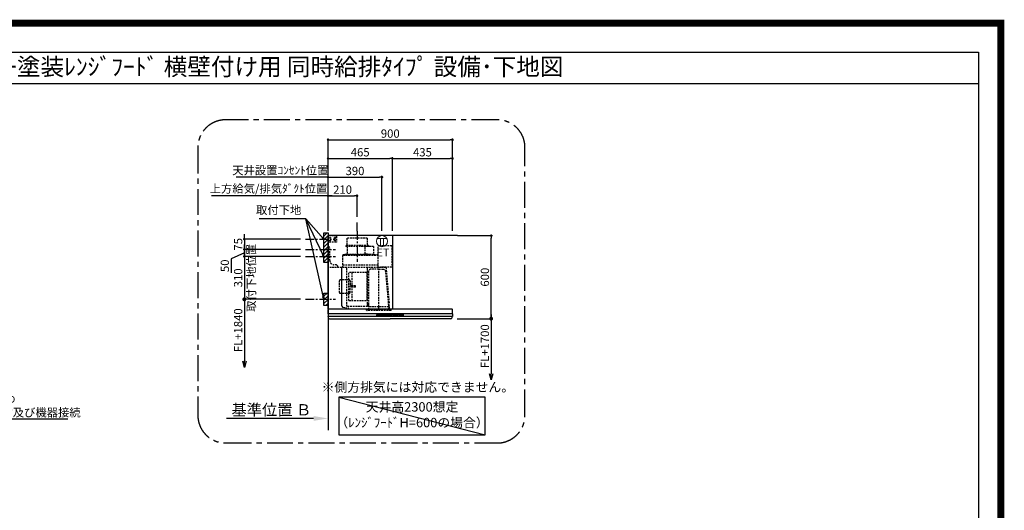
# Model space of a CAD drawing. Extents: x 0 to 26473, y -11045 to -2175.
# Drawn here: x 19354 to 26473, y -5720 to -2175 of the extents above; entities that cross this region are included whole.
import ezdxf
from ezdxf.enums import TextEntityAlignment as Align

# ---------------------------------------------------------------- set-up
doc = ezdxf.new("R2010")
doc.units = 0
doc.header["$LTSCALE"] = 50
doc.header["$MEASUREMENT"] = 0
doc.linetypes.add('CENTER', pattern=[2, 1.25, -0.25, 0.25, -0.25])
doc.linetypes.add('HIDDEN', pattern=[0.375, 0.25, -0.125])
doc.layers.get('0').update_dxf_attribs({"linetype": 'CONTINUOUS'})
doc.layers.get('DEFPOINTS').update_dxf_attribs({"color": 146, "linetype": 'CONTINUOUS'})
for name, color, linetype in [('111-壁仕上', 3, 'CONTINUOUS'), ('150-機器', 8, 'CONTINUOUS'), ('160-文字', 254, 'CONTINUOUS'), ('166-寸法B', 11, 'CONTINUOUS'), ('180-補助', 161, 'CONTINUOUS'), ('190-図面外枠', 5, 'CONTINUOUS')]:
    doc.layers.add(name, color=color, linetype=linetype)
doc.styles.add('KH001', font='txt')
doc.styles.add('ＭＳ ゴシック', font='txt', dxfattribs={"height": 10})
doc.dimstyles.new('KH1xx030', dxfattribs={"dimscale": 30, "dimtxt": 2, "dimasz": 0.6, "dimexe": 0.3, "dimexo": 1.2, "dimgap": 0.5, "dimtad": 3, "dimdec": 1, "dimdsep": 46, "dimlunit": 6, "dimtxsty": 'KH001', "dimblk": 'DOT', "dimcen": 1, "dimdle": 1, "dimclrd": 256, "dimclre": 256, "dimclrt": 256, "dimadec": 0, "dimazin": 0, "dimtfac": 1, "dimtdec": 1, "dimtix": 1, "dimtmove": 2, "dimatfit": 3, "dimldrblk": 'CLOSEDBLANK', "dimfxl": 1, "dimtolj": 1, "dimtzin": 0, "dimlwd": -1, "dimlwe": -1, "dimarcsym": 0})

# ---------------------------------------------------------------- blocks, each defined once
blk = doc.blocks.new('A$C5D946DDC')
at = {"layer": '190-図面外枠'}
for p, q in [((271, 14349), (20519, 14349)), ((20519, 14349), (20519, 351))]:
    blk.add_line(p, q, dxfattribs=at)
at = {"layer": 'DEFPOINTS'}
blk.add_lwpolyline([(0, 0), (20790, 0), (20790, 14700), (0, 14700)], close=True, dxfattribs=at)
blk = doc.blocks.new('_ClosedBlank')
at = {"color": 0, "linetype": 'ByBlock', "lineweight": -2}
for p, q in [((-1, 0.167), (0, 0)), ((-1, 0.167), (-1, -0.167)), ((0, 0), (-1, -0.167))]:
    blk.add_line(p, q, dxfattribs=at)
blk = doc.blocks.new('_Dot')
at = {"color": 0, "linetype": 'ByBlock', "lineweight": -2}
blk.add_line((-0.5, 0), (-1, 0), dxfattribs=at)
at = {"color": 0, "linetype": 'ByBlock', "const_width": 0.5}
blk.add_lwpolyline([(-0.25, 0, 1), (0.25, 0, 1)], format="xyb", close=True, dxfattribs=at)
blk = doc.blocks.new('*D202')
at = {"layer": '166-寸法B', "transparency": 16777216}
for p, q in [((21384.1, -3760.4), (20969, -3760.4)), ((20978, -3742.4), (20978, -3724.4)), ((20978, -3760.4), (20978, -3835.4)), ((21384.1, -3835.4), (20969, -3835.4)), ((20978, -3853.4), (20978, -3871.4))]:
    blk.add_line(p, q, dxfattribs=at)
at = {"layer": 'DEFPOINTS', "color": 0, "transparency": 16777216}
for p in [(21420.1, -3760.4), (20978, -3835.4), (21420.1, -3835.4)]:
    blk.add_point(p, dxfattribs=at)
at = {"layer": '166-寸法B', "transparency": 16777216, "xscale": 18, "yscale": 18, "zscale": 18}
for p, rotation in [((20978, -3760.4), 270), ((20978, -3835.4), 90)]:
    blk.add_blockref('_Dot', p, dxfattribs=dict(at, rotation=rotation))
at = {"layer": '166-寸法B', "transparency": 16777216, "insert": (20933, -3797.9), "char_height": 60, "attachment_point": 5, "rotation": 90, "style": 'KH001'}
blk.add_mtext('\\A1;75', dxfattribs=at)
blk = doc.blocks.new('*D203')
at = {"layer": '166-寸法B', "transparency": 16777216}
for p, q in [((21583.1, -3699.4), (21583.1, -3033.8)), ((21601.1, -3042.8), (22465.1, -3042.8)), ((22483.1, -3699.4), (22483.1, -3033.8))]:
    blk.add_line(p, q, dxfattribs=at)
at = {"layer": 'DEFPOINTS', "color": 0, "transparency": 16777216}
for p in [(22483.1, -3042.8), (21583.1, -3735.4), (22483.1, -3735.4)]:
    blk.add_point(p, dxfattribs=at)
at = {"layer": '166-寸法B', "transparency": 16777216, "xscale": 18, "yscale": 18, "zscale": 18, "rotation": 180}
blk.add_blockref('_Dot', (21583.1, -3042.8), dxfattribs=at)
at = {"layer": '166-寸法B', "transparency": 16777216, "xscale": 18, "yscale": 18, "zscale": 18}
blk.add_blockref('_Dot', (22483.1, -3042.8), dxfattribs=at)
at = {"layer": '166-寸法B', "transparency": 16777216, "insert": (22033.1, -2997.8), "char_height": 60, "attachment_point": 5, "style": 'KH001'}
blk.add_mtext('\\A1;900', dxfattribs=at)
blk = doc.blocks.new('*D204')
at = {"layer": '166-寸法B', "transparency": 16777216}
for p, q in [((21613.1, -3447.8), (20741.5, -3447.8)), ((21583.1, -3699.4), (21583.1, -3438.8))]:
    blk.add_line(p, q, dxfattribs=at)
at = {"layer": 'DEFPOINTS', "color": 0, "transparency": 16777216}
for p in [(20771.5, -3447.8), (20771.5, -3613.6), (21583.1, -3735.4)]:
    blk.add_point(p, dxfattribs=at)
at = {"layer": '166-寸法B', "transparency": 16777216, "insert": (21153, -3395.4), "char_height": 60, "attachment_point": 5, "style": 'KH001'}
blk.add_mtext('\\A1;上方給気/排気ﾀﾞｸﾄ位置', dxfattribs=at)
blk = doc.blocks.new('_None')
blk = doc.blocks.new('*D205')
at = {"layer": '166-寸法B', "transparency": 16777216}
for p, q in [((21583.1, -3699.4), (21583.1, -3438.8)), ((21601.1, -3447.8), (21775.1, -3447.8)), ((21793.1, -3599.4), (21793.1, -3438.8))]:
    blk.add_line(p, q, dxfattribs=at)
at = {"layer": 'DEFPOINTS', "color": 0, "transparency": 16777216}
for p in [(21793.1, -3447.8), (21793.1, -3635.4), (21583.1, -3735.4)]:
    blk.add_point(p, dxfattribs=at)
at = {"layer": '166-寸法B', "transparency": 16777216, "xscale": 18, "yscale": 18, "zscale": 18, "rotation": 180}
blk.add_blockref('_Dot', (21583.1, -3447.8), dxfattribs=at)
at = {"layer": '166-寸法B', "transparency": 16777216, "xscale": 18, "yscale": 18, "zscale": 18}
blk.add_blockref('_Dot', (21793.1, -3447.8), dxfattribs=at)
at = {"layer": '166-寸法B', "transparency": 16777216, "insert": (21688.1, -3402.8), "char_height": 60, "attachment_point": 5, "style": 'KH001'}
blk.add_mtext('\\A1;210', dxfattribs=at)
blk = doc.blocks.new('*D206')
at = {"layer": '166-寸法B', "transparency": 16777216}
for p, q in [((21583.1, -3699.4), (21583.1, -3168.8)), ((21601.1, -3177.8), (22030.1, -3177.8)), ((22048.1, -3699.4), (22048.1, -3168.8))]:
    blk.add_line(p, q, dxfattribs=at)
at = {"layer": 'DEFPOINTS', "color": 0, "transparency": 16777216}
for p in [(22048.1, -3177.8), (21583.1, -3735.4), (22048.1, -3735.4)]:
    blk.add_point(p, dxfattribs=at)
at = {"layer": '166-寸法B', "transparency": 16777216, "xscale": 18, "yscale": 18, "zscale": 18, "rotation": 180}
blk.add_blockref('_Dot', (21583.1, -3177.8), dxfattribs=at)
at = {"layer": '166-寸法B', "transparency": 16777216, "xscale": 18, "yscale": 18, "zscale": 18}
blk.add_blockref('_Dot', (22048.1, -3177.8), dxfattribs=at)
at = {"layer": '166-寸法B', "transparency": 16777216, "insert": (21815.6, -3132.8), "char_height": 60, "attachment_point": 5, "style": 'KH001'}
blk.add_mtext('\\A1;465', dxfattribs=at)
blk = doc.blocks.new('*D207')
at = {"layer": '166-寸法B', "transparency": 16777216}
for p, q in [((22519.1, -3735.4), (22771.3, -3735.4)), ((22762.3, -4317.4), (22762.3, -3753.4)), ((22517.5, -4335.4), (22771.3, -4335.4))]:
    blk.add_line(p, q, dxfattribs=at)
at = {"layer": 'DEFPOINTS', "color": 0, "transparency": 16777216}
for p in [(22483.1, -3735.4), (22762.3, -3735.4), (22481.5, -4335.4)]:
    blk.add_point(p, dxfattribs=at)
at = {"layer": '166-寸法B', "transparency": 16777216, "xscale": 18, "yscale": 18, "zscale": 18}
for p, rotation in [((22762.3, -3735.4), 90), ((22762.3, -4335.4), 270)]:
    blk.add_blockref('_Dot', p, dxfattribs=dict(at, rotation=rotation))
at = {"layer": '166-寸法B', "transparency": 16777216, "insert": (22717.3, -4035.4), "char_height": 60, "attachment_point": 5, "rotation": 90, "style": 'KH001'}
blk.add_mtext('\\A1;600', dxfattribs=at)
blk = doc.blocks.new('*D208')
at = {"layer": '166-寸法B', "transparency": 16777216}
for p, q in [((21583.1, -5026.1), (21583.1, -5053.1)), ((21478.1, -5056.1), (20849.4, -5056.1))]:
    blk.add_line(p, q, dxfattribs=at)
blk.add_solid([(21478.1, -5038.6), (21478.1, -5073.6), (21583.1, -5056.1)], dxfattribs=at)
at = {"layer": 'DEFPOINTS', "color": 0, "transparency": 16777216}
for p in [(20858.4, -5056.1), (21583.1, -5056.1), (20858.4, -5185.5)]:
    blk.add_point(p, dxfattribs=at)
at = {"layer": '166-寸法B', "transparency": 16777216, "insert": (21173.5, -4993.7), "char_height": 81, "attachment_point": 5, "style": 'KH001'}
blk.add_mtext('\\A1;基準位置 Ｂ', dxfattribs=at)
blk = doc.blocks.new('_DotSmall')
at = {"color": 0, "linetype": 'ByBlock', "const_width": 0.5}
blk.add_lwpolyline([(-0.0625, 0, 1), (0.0625, 0, 1)], format="xyb", close=True, dxfattribs=at)
blk = doc.blocks.new('_Open30')
at = {"color": 0, "linetype": 'ByBlock', "lineweight": -2}
for p, q in [((-1, 0.27), (0, 0)), ((0, 0), (-1, -0.27)), ((0, 0), (-1, 0))]:
    blk.add_line(p, q, dxfattribs=at)
blk = doc.blocks.new('*D209')
at = {"layer": '166-寸法B', "transparency": 16777216}
for p, q in [((22517.5, -4335.4), (22771.3, -4335.4)), ((22762.3, -4305.4), (22762.3, -4732.7))]:
    blk.add_line(p, q, dxfattribs=at)
at = {"layer": 'DEFPOINTS', "color": 0, "transparency": 16777216}
for p in [(22481.5, -4335.4), (22481.5, -4777.7), (22762.3, -4777.7)]:
    blk.add_point(p, dxfattribs=at)
at = {"layer": '166-寸法B', "transparency": 16777216, "xscale": 45, "yscale": 45, "zscale": 45}
for name, p, rotation in [('_DotSmall', (22762.3, -4335.4), 90), ('_Open30', (22762.3, -4777.7), 270)]:
    blk.add_blockref(name, p, dxfattribs=dict(at, rotation=rotation))
at = {"layer": '166-寸法B', "transparency": 16777216, "insert": (22717.3, -4534), "char_height": 60, "attachment_point": 5, "rotation": 90, "style": 'KH001'}
blk.add_mtext('\\A1;FL+1700', dxfattribs=at)
blk = doc.blocks.new('*D210')
at = {"layer": '166-寸法B', "transparency": 16777216}
for p, q in [((22048.1, -3699.4), (22048.1, -3168.8)), ((22066.1, -3177.8), (22465.1, -3177.8)), ((22483.1, -3699.4), (22483.1, -3168.8))]:
    blk.add_line(p, q, dxfattribs=at)
at = {"layer": 'DEFPOINTS', "color": 0, "transparency": 16777216}
for p in [(22483.1, -3177.8), (22048.1, -3735.4), (22483.1, -3735.4)]:
    blk.add_point(p, dxfattribs=at)
at = {"layer": '166-寸法B', "transparency": 16777216, "xscale": 18, "yscale": 18, "zscale": 18, "rotation": 180}
blk.add_blockref('_Dot', (22048.1, -3177.8), dxfattribs=at)
at = {"layer": '166-寸法B', "transparency": 16777216, "xscale": 18, "yscale": 18, "zscale": 18}
blk.add_blockref('_Dot', (22483.1, -3177.8), dxfattribs=at)
at = {"layer": '166-寸法B', "transparency": 16777216, "insert": (22265.6, -3132.8), "char_height": 60, "attachment_point": 5, "style": 'KH001'}
blk.add_mtext('\\A1;435', dxfattribs=at)
blk = doc.blocks.new('*D211')
at = {"layer": '166-寸法B', "transparency": 16777216}
for p, q in [((21384.1, -4195.4), (20969, -4195.4)), ((20978, -4165.4), (20978, -4642.4))]:
    blk.add_line(p, q, dxfattribs=at)
at = {"layer": 'DEFPOINTS', "color": 0, "transparency": 16777216}
for p in [(21420.1, -4195.4), (20978, -4687.4), (21314.3, -4687.4)]:
    blk.add_point(p, dxfattribs=at)
at = {"layer": '166-寸法B', "transparency": 16777216, "xscale": 45, "yscale": 45, "zscale": 45}
for name, p, rotation in [('_DotSmall', (20978, -4195.4), 90), ('_Open30', (20978, -4687.4), 270)]:
    blk.add_blockref(name, p, dxfattribs=dict(at, rotation=rotation))
at = {"layer": '166-寸法B', "transparency": 16777216, "insert": (20933, -4418.9), "char_height": 60, "attachment_point": 5, "rotation": 90, "style": 'KH001'}
blk.add_mtext('\\A1;FL+1840', dxfattribs=at)
blk = doc.blocks.new('*D212')
at = {"layer": '166-寸法B', "transparency": 16777216}
for p, q in [((21384.1, -3835.4), (20969, -3835.4)), ((20978, -3817.4), (20978, -3799.4)), ((20978, -3835.4), (20978, -3885.4)), ((20978, -3835.4), (20978, -3885.4)), ((20978, -3860.4), (20881.9, -3902.2)), ((20881.9, -3902.2), (20881.9, -4003.8)), ((21384.1, -3885.4), (20969, -3885.4)), ((20978, -3903.4), (20978, -3921.4))]:
    blk.add_line(p, q, dxfattribs=at)
at = {"layer": 'DEFPOINTS', "color": 0, "transparency": 16777216}
for p in [(21420.1, -3835.4), (20978, -3885.4), (21420.1, -3885.4)]:
    blk.add_point(p, dxfattribs=at)
at = {"layer": '166-寸法B', "transparency": 16777216, "xscale": 18, "yscale": 18, "zscale": 18}
for p, rotation in [((20978, -3835.4), 270), ((20978, -3885.4), 90)]:
    blk.add_blockref('_Dot', p, dxfattribs=dict(at, rotation=rotation))
at = {"layer": '166-寸法B', "transparency": 16777216, "insert": (20836.9, -3953), "char_height": 60, "attachment_point": 5, "rotation": 90, "style": 'KH001'}
blk.add_mtext('\\A1;50', dxfattribs=at)
blk = doc.blocks.new('*D213')
at = {"layer": '166-寸法B', "transparency": 16777216}
for p, q in [((21384.1, -3885.4), (20969, -3885.4)), ((20978, -3867.4), (20978, -3849.4)), ((20978, -3885.4), (20978, -4195.4)), ((21384.1, -4195.4), (20969, -4195.4)), ((20978, -4213.4), (20978, -4231.4))]:
    blk.add_line(p, q, dxfattribs=at)
at = {"layer": 'DEFPOINTS', "color": 0, "transparency": 16777216}
for p in [(21420.1, -3885.4), (20978, -4195.4), (21420.1, -4195.4)]:
    blk.add_point(p, dxfattribs=at)
at = {"layer": '166-寸法B', "transparency": 16777216, "xscale": 18, "yscale": 18, "zscale": 18}
for p, rotation in [((20978, -3885.4), 270), ((20978, -4195.4), 90)]:
    blk.add_blockref('_Dot', p, dxfattribs=dict(at, rotation=rotation))
at = {"layer": '166-寸法B', "transparency": 16777216, "char_height": 60, "attachment_point": 5, "rotation": 90, "style": 'KH001'}
for s, insert in [('\\A1;取付下地位置', (21027.5, -4040.4)), ('\\A1;310', (20933, -4040.4))]:
    blk.add_mtext(s, dxfattribs=dict(at, insert=insert))
blk = doc.blocks.new('SBLRF-3R-9016VL_S')
at = {"layer": '150-機器', "color": 6, "linetype": 'Continuous'}
for p, q in [((465, 0), (0, 0)), ((0, -50), (0, 0)), ((465, 0), (465, -530)), ((1.2, 0), (0, 0)), ((0, -529.4), (0, -50)), ((0.6, -529.4), (0, -529.4)), ((0, -564.2), (0, -533)), ((0, -565.5), (0, -584.5)), ((449.5, -565), (0.5, -565)), ((0.6, -529.4), (0.6, -530)), ((896, -530), (0.6, -530)), ((898.5, -565), (449.5, -565)), ((899, -564.2), (899, -533)), ((899, -565.5), (899, -584.5)), ((898.5, -585), (0.5, -585)), ((1, -585.8), (1, -585)), ((3.9, -595.3), (2.3, -592)), ((11.2, -600), (449.5, -600)), ((887.8, -600), (449.5, -600)), ((895.1, -595.3), (896.7, -592)), ((898, -585.8), (898, -585))]:
    blk.add_line(p, q, dxfattribs=at)
at = {"layer": '150-機器', "color": 161, "linetype": 'CENTER'}
blk.add_line((210, 32.6), (210, -189.4), dxfattribs=at)
at = {"layer": '150-機器', "linetype": 'HIDDEN'}
for p, q in [((58, -2), (0, -2)), ((58, -48), (0, -48)), ((1.2, -48), (1.2, -2)), ((60, -4), (58, -2)), ((60, -46), (58, -48)), ((60, -4), (60, -46)), ((283.9, -17.4), (136.1, -17.4)), ((136.1, -17.4), (136.1, -71.4)), ((283.9, -17.4), (283.9, -71.4)), ((1, -228.8), (1, -80)), ((8, -80), (1, -80)), ((13, -85), (8, -80)), ((13, -180), (13, -85)), ((107.5, -141.4), (107.5, -140)), ((107.5, -230), (107.5, -141.4)), ((363.1, -139.4), (108.1, -139.4)), ((108.1, -140), (363.1, -140)), ((108.1, -230), (108.1, -140)), ((122, -136.4), (122, -139.4)), ((298, -136.4), (122, -136.4)), ((298, -139.4), (122, -139.4)), ((127.5, -71.4), (127.5, -75.4)), ((292.5, -71.4), (127.5, -71.4)), ((290.5, -77.4), (129.5, -77.4)), ((137.8, -77.4), (137.8, -128.6)), ((265.8, -81.9), (265.8, -131.1)), ((295.5, -78.9), (268.8, -78.9)), ((286.4, -134.1), (268.8, -134.1)), ((282.2, -77.4), (282.2, -78.9)), ((286.4, -136.4), (286.4, -134.1)), ((292.5, -71.4), (292.5, -75.4)), ((327.3, -78.3), (295.5, -78.3)), ((295.5, -78.9), (295.5, -78.3)), ((298, -136.4), (298, -139.4)), ((327.3, -136.5), (298, -136.5)), ((327.9, -78.9), (327.9, -135.9)), ((363.1, -224.5), (363.1, -73)), ((461, -72.5), (363.6, -72.5)), ((461, -72.5), (461, -226.5)), ((61, -210), (43, -210)), ((71, -220), (61, -210)), ((418.3, -230), (0.8, -230)), ((71, -230), (71, -220)), ((99.9, -507.4), (99.9, -230)), ((100.7, -500.8), (100.7, -230)), ((363.1, -213.6), (108.1, -213.6)), ((135.7, -510.7), (135.7, -230)), ((151.3, -469.2), (151.3, -267.2)), ((279.3, -267.2), (151.3, -267.2)), ((173.3, -469.2), (173.3, -267.2)), ((279.3, -267.2), (279.3, -469.2)), ((285.7, -510.7), (285.7, -230)), ((289.1, -256.1), (294.1, -256.1)), ((295.5, -363.8), (295.5, -253.8)), ((367.5, -243.2), (306.1, -243.2)), ((365.6, -225), (363.6, -225)), ((365.6, -230), (365.6, -225)), ((378.1, -229.5), (365.6, -229.5)), ((367.5, -530.8), (367.5, -236.8)), ((367.5, -243.2), (397.6, -243.2)), ((461, -226.5), (378.1, -226.5)), ((378.1, -230), (378.1, -226.5)), ((439.3, -505.6), (418.1, -262)), ((419.1, -230.7), (442.1, -494)), ((439.1, -226.5), (439.6, -226.5)), ((82.6, -410.8), (82.6, -325.6)), ((153, -319.6), (88.6, -319.6)), ((159, -325.6), (159, -368.2)), ((153, -416.8), (88.6, -416.8)), ((199.5, -363.2), (159, -363.2)), ((159, -410.8), (159, -368.2)), ((199.5, -373.2), (159, -373.2)), ((199.5, -373.2), (199.5, -363.2)), ((295.5, -513.6), (295.5, -363.8)), ((151.3, -469.2), (279.3, -469.2)), ((294.1, -498.3), (289.1, -498.3)), ((445.2, -530), (442.1, -494)), ((100.7, -507.4), (100.7, -500.8)), ((108.2, -517.3), (149.1, -524.5)), ((108.3, -516.5), (149.3, -523.7)), ((285.1, -511.3), (136.3, -511.3)), ((149.3, -523.7), (149.1, -524.5)), ((279.1, -537.8), (279.1, -533.8)), ((455.9, -533.8), (279.1, -533.8)), ((452.9, -540.8), (282.1, -540.8)), ((294.4, -533.8), (294.4, -514.6)), ((294.7, -514.1), (295.5, -513.6)), ((367.5, -513.6), (295.5, -513.6)), ((439.5, -513.6), (367.5, -513.6)), ((439.5, -513.6), (439.5, -509.9)), ((440.3, -514.1), (439.5, -513.6)), ((440.6, -533.8), (440.6, -514.6)), ((455.9, -537.8), (455.9, -533.8))]:
    blk.add_line(p, q, dxfattribs=at)
at = {"layer": '150-機器', "linetype": 'Continuous'}
for p, q in [((352.5, -578.5), (352.5, -571.5)), ((354, -570), (449.5, -570)), ((449.5, -580), (354, -580)), ((354.5, -573.6), (354.5, -576.6)), ((356.5, -571.6), (382.5, -571.6)), ((356.5, -578.6), (382.5, -578.6)), ((384.5, -576.6), (384.5, -573.6)), ((394.5, -573.6), (394.5, -576.6)), ((422.5, -571.6), (396.5, -571.6)), ((396.5, -578.6), (422.5, -578.6)), ((424.5, -576.6), (424.5, -573.6)), ((434.5, -573.6), (434.5, -576.6)), ((462.5, -571.6), (436.5, -571.6)), ((436.5, -578.6), (462.5, -578.6)), ((545, -570), (449.5, -570)), ((449.5, -580), (545, -580)), ((464.5, -576.6), (464.5, -573.6)), ((474.5, -573.6), (474.5, -576.6)), ((502.5, -571.6), (476.5, -571.6)), ((476.5, -578.6), (502.5, -578.6)), ((504.5, -576.6), (504.5, -573.6)), ((514.5, -573.6), (514.5, -576.6)), ((542.5, -571.6), (516.5, -571.6)), ((516.5, -578.6), (542.5, -578.6)), ((544.5, -576.6), (544.5, -573.6)), ((546.5, -578.5), (546.5, -571.5))]:
    blk.add_line(p, q, dxfattribs=at)
at = {"layer": '150-機器', "linetype": 'HIDDEN'}
for centre, radius in [((15, -15), 3.01), ((15, -35), 3.01), ((15, -15), 1.81), ((15, -35), 1.81), ((50, -15), 5), ((50, -35), 3.01), ((50, -35), 1.81)]:
    blk.add_circle(centre, radius, dxfattribs=at)
for centre, radius, start, end in [((108.1, -140), 0.6, 90, 180), ((129.5, -75.4), 2, 180, 270), ((127.8, -128.6), 10, 308.73942, 0), ((268.8, -81.9), 3, 90, 180), ((268.8, -131.1), 3, 180, 270), ((290.5, -75.4), 2, 270, 0), ((327.3, -78.9), 0.6, 0, 90), ((327.3, -135.9), 0.6, 270, 0), ((363.6, -73), 0.5, 90, 180), ((43, -180), 30, 180, 270), ((0.8, -230.8), 0.8, 90, 180), ((2.2, -228.8), 1.2, 180, 270), ((289.1, -259.7), 3.6, 90, 180), ((294.1, -254.7), 1.4, 270, 0), ((306.1, -253.8), 10.6, 90, 180), ((363.6, -224.5), 0.5, 180, 270), ((397.6, -263.8), 20.6, 4.97911, 90), ((418.3, -230.8), 0.8, 5, 90), ((88.6, -325.6), 6, 90, 180), ((153, -325.6), 6, 0, 90), ((88.6, -410.8), 6, 180, 270), ((153, -410.8), 6, 270, 0), ((289.1, -494.7), 3.6, 199.18814, 270), ((294.1, -499.7), 1.4, 0, 90), ((109.9, -507.4), 10, 180, 260), ((109.9, -507.4), 9.2, 180, 260), ((136.3, -510.7), 0.6, 180, 270), ((282.1, -537.8), 3, 180, 270), ((285.1, -510.7), 0.6, 270, 0), ((295, -514.6), 0.6, 120, 180), ((388.9, -510), 50.6, 0, 4.97911), ((440, -514.6), 0.6, 0, 60), ((452.9, -537.8), 3, 270, 0)]:
    blk.add_arc(centre, radius, start, end, dxfattribs=at)
at = {"layer": '150-機器', "color": 6, "linetype": 'Continuous'}
for centre, radius, start, end in [((3, -533), 3, 90, 180), ((0.8, -564.2), 0.8, 180, 270), ((0.5, -565.5), 0.5, 90, 180), ((896, -533), 3, 0, 90), ((898.2, -564.2), 0.8, 270, 0), ((898.5, -565.5), 0.5, 0, 90), ((0.5, -584.5), 0.5, 180, 270), ((16, -585.8), 15, 180, 204.44415), ((11.2, -592), 8, 204.44395, 270), ((887.8, -592), 8, 270, 335.55605), ((883, -585.8), 15, 335.55585, 0), ((898.5, -584.5), 0.5, 270, 0)]:
    blk.add_arc(centre, radius, start, end, dxfattribs=at)
at = {"layer": '150-機器', "linetype": 'Continuous'}
for centre, radius, start, end in [((354, -571.5), 1.5, 90, 180), ((354, -578.5), 1.5, 180, 270), ((356.5, -573.6), 2, 90, 180), ((356.5, -576.6), 2, 180, 270), ((382.5, -573.6), 2, 360, 90), ((382.5, -576.6), 2, 270, 360), ((396.5, -573.6), 2, 90, 180), ((396.5, -576.6), 2, 180, 270), ((422.5, -573.6), 2, 360, 90), ((422.5, -576.6), 2, 270, 360), ((436.5, -573.6), 2, 90, 180), ((436.5, -576.6), 2, 180, 270), ((462.5, -573.6), 2, 360, 90), ((462.5, -576.6), 2, 270, 360), ((476.5, -573.6), 2, 90, 180), ((476.5, -576.6), 2, 180, 270), ((502.5, -573.6), 2, 360, 90), ((502.5, -576.6), 2, 270, 360), ((516.5, -573.6), 2, 90, 180), ((516.5, -576.6), 2, 180, 270), ((542.5, -573.6), 2, 360, 90), ((542.5, -576.6), 2, 270, 360), ((545, -571.5), 1.5, 360, 90), ((545, -578.5), 1.5, 270, 360)]:
    blk.add_arc(centre, radius, start, end, dxfattribs=at)
blk = doc.blocks.new('*D214')
at = {"layer": '166-寸法B', "transparency": 16777216}
for p, q in [((21583.1, -3699.4), (21583.1, -3303.9)), ((21601.1, -3312.9), (21955.1, -3312.9)), ((21973.1, -3699.4), (21973.1, -3303.9))]:
    blk.add_line(p, q, dxfattribs=at)
at = {"layer": 'DEFPOINTS', "color": 0, "transparency": 16777216}
for p in [(21973.1, -3312.9), (21583.1, -3735.4), (21973.1, -3735.4)]:
    blk.add_point(p, dxfattribs=at)
at = {"layer": '166-寸法B', "transparency": 16777216, "xscale": 18, "yscale": 18, "zscale": 18, "rotation": 180}
blk.add_blockref('_Dot', (21583.1, -3312.9), dxfattribs=at)
at = {"layer": '166-寸法B', "transparency": 16777216, "xscale": 18, "yscale": 18, "zscale": 18}
blk.add_blockref('_Dot', (21973.1, -3312.9), dxfattribs=at)
at = {"layer": '166-寸法B', "transparency": 16777216, "insert": (21778.1, -3267.9), "char_height": 60, "attachment_point": 5, "style": 'KH001'}
blk.add_mtext('\\A1;390', dxfattribs=at)
blk = doc.blocks.new('*D215')
at = {"layer": '166-寸法B', "transparency": 16777216}
for p, q in [((20936.1, -3312.9), (20918.1, -3312.9)), ((21583.1, -3312.9), (20936.1, -3312.9)), ((21583.1, -3699.4), (21583.1, -3303.9)), ((21583.1, -3312.9), (21601.1, -3312.9))]:
    blk.add_line(p, q, dxfattribs=at)
at = {"layer": 'DEFPOINTS', "color": 0, "transparency": 16777216}
for p in [(20936.1, -3312.9), (20936.1, -3713.3), (21583.1, -3735.4)]:
    blk.add_point(p, dxfattribs=at)
at = {"layer": '166-寸法B', "transparency": 16777216, "insert": (21238.2, -3263.3), "char_height": 60, "attachment_point": 5, "style": 'KH001'}
blk.add_mtext('\\A1;天井設置ｺﾝｾﾝﾄ位置', dxfattribs=at)
blk = doc.blocks.new('ｺﾝｾﾝﾄ 展開用')
at = {"layer": '160-文字', "color": 4, "linetype": 'Continuous', "lineweight": 20}
for p, q in [((-20, 34.6), (-20, -34.6)), ((38.7, 10), (-20, 10)), ((38.7, -10), (-20, -10))]:
    blk.add_line(p, q, dxfattribs=at)
blk.add_circle((0, 0), 40, dxfattribs=at)

msp = doc.modelspace()

# ---------------------------------------------------------------- hatches: boundary and pattern name
at = {"layer": '180-補助'}
h = msp.add_hatch(dxfattribs=at)
h.set_pattern_fill('ANSI31', color=256, scale=150, style=0)
h.set_pattern_definition([(45, (-435224.975, -3902.612), (-13.25825215, 13.25825215), [])])
h.paths.add_polyline_path([(21583.1, -3930.37), (21553.1, -3930.37), (21553.1, -3715.37), (21583.1, -3715.37)])
h = msp.add_hatch(dxfattribs=at)
h.set_pattern_fill('ANSI31', color=256, scale=150, style=0)
h.set_pattern_definition([(45, (-435224.975, -4337.612), (-13.25825215, 13.25825215), [])])
h.paths.add_polyline_path([(21583.1, -4240.37), (21553.1, -4240.37), (21553.1, -4150.37), (21583.1, -4150.37)])

# ---------------------------------------------------------------- linework, layer by layer
at = {"layer": '111-壁仕上', "ltscale": 2}
for p, q in [((22519.1, -3735.37), (21583.1, -3735.37)), ((21583.1, -3735.37), (21583.1, -5140.61))]:
    msp.add_line(p, q, dxfattribs=at)
at = {"layer": '150-機器', "linetype": 'CENTER'}
msp.add_line((21793.1, -3702.77), (21793.1, -3635.37), dxfattribs=at)
at = {"layer": '150-機器', "color": 253, "linetype": 'Continuous'}
for points in [[(21583.1, -3930.37), (21553.1, -3930.37), (21553.1, -3715.37), (21583.1, -3715.37)], [(21583.1, -4240.37), (21553.1, -4240.37), (21553.1, -4150.37), (21583.1, -4150.37)]]:
    msp.add_lwpolyline(points, close=True, dxfattribs=at)
at = {"layer": '160-文字'}
msp.add_lwpolyline([(22719, -4902.65), (21661.43, -4902.65), (21661.43, -5173.64), (22719, -5173.64)], close=True, dxfattribs=at)
at = {"layer": '180-補助', "linetype": 'CENTER'}
for p, q in [((21420.15, -3760.37), (21635.89, -3760.37)), ((21420.15, -3835.37), (21635.89, -3835.37)), ((21420.15, -3885.37), (21635.89, -3885.37)), ((21420.15, -4195.37), (21635.89, -4195.37))]:
    msp.add_line(p, q, dxfattribs=at)
at = {"layer": '180-補助', "linetype": 'CENTER', "ltscale": 3}
msp.add_lwpolyline([(23007.09, -5033.37), (23007.09, -3098.37, 0.4142136), (22807.09, -2898.37), (20841.81, -2898.37, 0.4142136), (20641.81, -3098.37), (20641.81, -5033.37, 0.4142136), (20841.81, -5233.37), (22807.09, -5233.37, 0.4142136)], format="xyb", close=True, dxfattribs=at)
at = {"layer": '190-図面外枠'}
msp.add_lwpolyline([(14136.57, -2636.44), (26285.39, -2636.44)], dxfattribs=at)
at = {"layer": 'DEFPOINTS'}
msp.add_line((21661.43, -4902.65), (22719, -5173.64), dxfattribs=at)
at = {"layer": 'DEFPOINTS', "color": 1, "const_width": 50}
msp.add_lwpolyline([(13973.99, -11020), (26447.97, -11020), (26447.97, -2200), (13973.99, -2200)], close=True, dxfattribs=at)

# ---------------------------------------------------------------- block references
at = {"layer": '150-機器', "color": 4}
msp.add_blockref('SBLRF-3R-9016VL_S', (21583.1, -3735.37), dxfattribs=at)
at = {"layer": '160-文字', "rotation": 270}
msp.add_blockref('ｺﾝｾﾝﾄ 展開用', (21973.1, -3775.37), dxfattribs=at)
at = {"layer": '190-図面外枠', "xscale": 0.6000000000058208, "yscale": 0.6000000000058208, "zscale": 0.6000000000058208}
msp.add_blockref('A$C5D946DDC', (13973.99, -11020), dxfattribs=at)

# ---------------------------------------------------------------- texts
at = {"layer": '160-文字', "style": 'KH001'}
msp.add_text('ｷｯﾁﾝ I型 間口2300 R(右ｼﾝｸ) 背面+加熱機器側面壁 食洗機なし ｼﾙﾊﾞｰ塗装ﾚﾝｼﾞﾌｰﾄﾞ 横壁付け用 同時給排ﾀｲﾌﾟ 設備･下地図', height=125, dxfattribs=at).set_placement((14264.81, -2514.44), align=Align.MIDDLE_LEFT)
for s, insert, char_height, attachment_point in [('取付下地', (21389.77, -3598.8), 60, 9), ('\\A1;給湯管・給水管 1/2"\\PFL+125 床立上げ ﾌﾟﾗｸﾞ止め\\Pｷｬﾋﾞﾈｯﾄ設置後、ﾊﾞﾙﾌﾞ取付及び機器接続', (18321.22, -5043.04), 60, 7), ('※側方排気には対応できません。', (22232.57, -4838.2), 68, 5), ('天井高2300想定\\P（ﾚﾝｼﾞﾌｰﾄﾞH=600の場合）', (22190.22, -5038.15), 68, 5)]:
    msp.add_mtext(s, dxfattribs=dict(at, insert=insert, char_height=char_height, attachment_point=attachment_point))
at = {"layer": '160-文字', "color": 4, "lineweight": 0, "insert": (21935.27, -3828.91), "char_height": 56, "attachment_point": 1, "line_spacing_factor": 0.782827, "style": 'ＭＳ ゴシック'}
msp.add_mtext('ET', dxfattribs=at)

# ---------------------------------------------------------------- dimensions: what is measured, and where the dimension line sits
at = {"layer": '166-寸法B'}
for base, p2, picture, middle in [((22483.1, -3042.83), (22483.1, -3735.37), '*D203', (22033.1, -2997.83)), ((22048.14, -3177.83), (22048.14, -3735.37), '*D206', (21815.62, -3132.83)), ((21973.1, -3312.87), (21973.1, -3735.37), '*D214', (21778.1, -3267.87)), ((21793.1, -3447.83), (21793.1, -3635.37), '*D205', (21688.1, -3402.83))]:
    dim = msp.add_linear_dim(base=base, p1=(21583.1, -3735.37), p2=p2, dimstyle='KH1xx030', dxfattribs=at)
    dim.commit()
    dim.dimension.update_dxf_attribs({"geometry": picture, "text_midpoint": middle})
for base, p1, p2, angle, picture, middle in [((22483.1, -3177.83), (22048.14, -3735.37), (22483.1, -3735.37), 180, '*D210', (22265.62, -3132.83)), ((20978.04, -3835.37), (21420.15, -3760.37), (21420.15, -3835.37), 90, '*D202', (20933.04, -3797.87)), ((22762.33, -3735.37), (22481.5, -4335.37), (22483.1, -3735.37), 90, '*D207', (22717.33, -4035.37))]:
    dim = msp.add_linear_dim(base=base, p1=p1, p2=p2, angle=angle, dimstyle='KH1xx030', dxfattribs=at)
    dim.commit()
    dim.dimension.update_dxf_attribs({"geometry": picture, "text_midpoint": middle})
for base, p1, p2, text, override, picture, middle in [((20936.09, -3312.87), (21583.1, -3735.37), (20936.09, -3713.34), '天井設置ｺﾝｾﾝﾄ位置', {"dimblk1": 'None', "dimblk2": 'None', "dimsah": 1, "dimse2": 1}, '*D215', (21238.24, -3263.31)), ((20771.47, -3447.83), (21583.1, -3735.37), (20771.47, -3613.57), '上方給気/排気ﾀﾞｸﾄ位置', {"dimblk1": 'None', "dimblk2": 'None', "dimsah": 1, "dimse2": 1}, '*D204', (21152.95, -3395.36)), ((20858.38, -5056.14), (21583.1, -5056.14), (20858.38, -5185.55), '基準位置 Ｂ', {"dimtxt": 2.7, "dimasz": 3.5, "dimexe": 0.1, "dimexo": 1, "dimblk2": 'None', "dimsah": 1, "dimdle": 0.3, "dimse2": 1}, '*D208', (21173.47, -4993.65))]:
    dim = msp.add_linear_dim(base=base, p1=p1, p2=p2, text=text, dimstyle='KH1xx030', override=override, dxfattribs=at)
    dim.commit()
    dim.dimension.update_dxf_attribs({"geometry": picture, "text_midpoint": middle, "dimtype": 128})
dim = msp.add_linear_dim(base=(20978.04, -3885.37), p1=(21420.15, -3835.37), p2=(21420.15, -3885.37), angle=90, dimstyle='KH1xx030', override={"dimtmove": 1}, dxfattribs=at)
dim.commit()
dim.dimension.update_dxf_attribs({"geometry": '*D212', "text_midpoint": (20881.85, -3917.18), "dimtype": 128})
dim = msp.add_linear_dim(base=(20978.04, -4195.37), p1=(21420.15, -3885.37), p2=(21420.15, -4195.37), angle=90, dimstyle='KH1xx030', override={"dimpost": '\\X取付下地位置'}, dxfattribs=at)
dim.commit()
dim.dimension.update_dxf_attribs({"geometry": '*D213', "text_midpoint": (20978.04, -4040.37)})
for base, p1, p2, text, picture, middle in [((20978.04, -4687.4), (21420.15, -4195.37), (21314.25, -4687.4), 'FL+1840', '*D211', (20933.04, -4418.89)), ((22762.33, -4777.69), (22481.5, -4335.37), (22481.5, -4777.69), 'FL+1700', '*D209', (22717.33, -4534.03))]:
    dim = msp.add_linear_dim(base=base, p1=p1, p2=p2, angle=90, text=text, dimstyle='KH1xx030', override={"dimasz": 1.5, "dimblk1": 'DotSmall', "dimblk2": 'Open30', "dimsah": 1, "dimse2": 1}, dxfattribs=at)
    dim.commit()
    dim.dimension.update_dxf_attribs({"geometry": picture, "text_midpoint": middle})

# ---------------------------------------------------------------- leaders
at = {"layer": '160-文字', "annotation_type": 0, "has_hookline": 1}
for points, hookline_direction, text_width in [([(21553.1, -3885.37), (21422.77, -3613.8), (21404.77, -3613.8)], 1, 303.96), ([(17516.25, -4014.61), (18270.22, -5058.04), (18288.22, -5058.04)], 0, 1398.58)]:
    msp.add_leader(points, dimstyle='KH1xx030', override={"dimgap": 0.5, "dimtad": 1}, dxfattribs=dict(at, hookline_direction=hookline_direction, text_width=text_width))
at = {"layer": '160-文字'}
for points in [[(21553.1, -3760.37), (21422.77, -3613.8)], [(21553.1, -4195.37), (21422.77, -3613.8)]]:
    msp.add_leader(points, dimstyle='KH1xx030', override={"dimgap": 0.5, "dimtad": 1}, dxfattribs=at)

doc.saveas('drawing.dxf')
